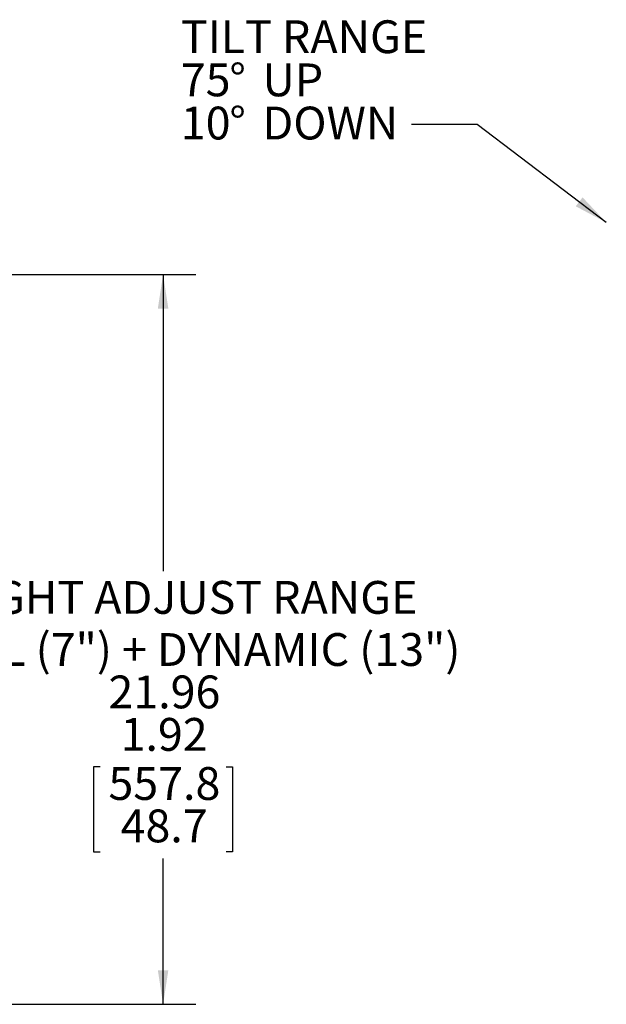
# Model space of a CAD drawing. Units: inches. Extents: x 2 to 66.2, y 1 to 43.2.
# Drawn here: x 39.2 to 48.2, y 11.9 to 26.9 of the extents above; entities that cross this region are included whole.
import ezdxf

# ---------------------------------------------------------------- set-up
doc = ezdxf.new("R2010")
doc.units = ezdxf.units.IN
doc.header["$LTSCALE"] = 4
doc.header["$MEASUREMENT"] = 0
doc.layers.add('LAYER_1', color=5, linetype='Continuous')
doc.styles.add('SLDTEXTSTYLE0', font='TXT', dxfattribs={"width": 0.75})
doc.dimstyles.new('SLDDIMSTYLE0', dxfattribs={"dimtxt": 0.5, "dimasz": 0.52, "dimexe": 0, "dimexo": 0.0625, "dimgap": 0.125, "dimtad": 0, "dimtih": 1, "dimtoh": 1, "dimrnd": 1e-09, "dimzin": 12, "dimdsep": 46, "dimtxsty": 'SLDTEXTSTYLE0', "dimsah": 1, "dimcen": 0.09, "dimadec": 0, "dimazin": 3, "dimlim": 1, "dimtp": 10.84, "dimtm": 9.2, "dimtfac": 1, "dimtofl": 0, "dimtmove": 0, "dimatfit": 3, "dimfxl": 0, "dimfrac": 2, "dimtolj": 1, "dimtzin": 12, "dimarcsym": 0})
doc.dimstyles.new('SLDDIMSTYLE4', dxfattribs={"dimtxt": 0.18, "dimasz": 0.52, "dimexe": 0, "dimexo": 0.0625, "dimgap": 0, "dimtad": 0, "dimtih": 1, "dimtoh": 1, "dimdec": 0, "dimrnd": 1e-09, "dimzin": 0, "dimdsep": 46, "dimtxsty": 'Standard', "dimsah": 1, "dimcen": 0.09, "dimadec": 0, "dimazin": 0, "dimtfac": 0.52, "dimtdec": 0, "dimtofl": 0, "dimtmove": 0, "dimatfit": 3, "dimfxl": 0, "dimfrac": 2, "dimtolj": 1, "dimtzin": 0, "dimarcsym": 0})

# ---------------------------------------------------------------- blocks, each defined once
blk = doc.blocks.new('_D')
at = {"layer": 'LAYER_1'}
for p, q in [((37.108, 23.052), (41.908, 23.052)), ((41.408, 23.052), (41.408, 18.531)), ((40.449, 15.549), (40.348, 15.549)), ((40.348, 15.549), (40.348, 14.256)), ((42.366, 15.549), (42.467, 15.549)), ((42.467, 15.549), (42.467, 14.256)), ((40.348, 14.256), (40.449, 14.256)), ((42.467, 14.256), (42.366, 14.256)), ((41.408, 11.933), (41.408, 14.155)), ((25.994, 11.933), (41.908, 11.933))]:
    blk.add_line(p, q, dxfattribs=at)
for points in [[(41.408, 23.052), (41.328, 22.532), (41.488, 22.532)], [(41.408, 11.933), (41.488, 12.453), (41.328, 12.453)]]:
    blk.add_solid(points, dxfattribs=at)
at = {"layer": 'LAYER_1', "char_height": 0.5, "attachment_point": 1, "style": 'SLDTEXTSTYLE0'}
for s, insert in [('HEIGHT ADJUST RANGE', (37.734, 18.382)), ('MANUAL (7") + DYNAMIC (13")', (36.575, 17.588)), ('21.96', (40.576, 16.942)), ('1.92', (40.761, 16.295)), ('557.8', (40.576, 15.547)), ('48.7', (40.761, 14.901))]:
    blk.add_mtext(s, dxfattribs=dict(at, insert=insert))
blk = doc.blocks.new('SW_NOTE_6')
at = {"layer": 'LAYER_1', "color": 0, "char_height": 0.5, "attachment_point": 1, "style": 'SLDTEXTSTYLE0'}
for s, insert in [('TILT RANGE', (-3.515, 1.585)), ('75', (-3.515, 0.928)), ('%%d', (-2.776, 0.928)), ('UP', (-2.271, 0.928)), ('10', (-3.515, 0.27)), ('%%d', (-2.776, 0.27)), ('DOWN', (-2.271, 0.27))]:
    blk.add_mtext(s, dxfattribs=dict(at, insert=insert))

msp = doc.modelspace()

# ---------------------------------------------------------------- block references
at = {"layer": 'LAYER_1'}
msp.add_blockref('SW_NOTE_6', (45.193, 25.338), dxfattribs=at)

# ---------------------------------------------------------------- dimensions: what is measured, and where the dimension line sits
dim = msp.add_linear_dim(base=(41.408, 11.933), p1=(36.908, 23.052), p2=(25.794, 11.933), angle=90, text='HEIGHT ADJUST RANGE\\PMANUAL (7") + DYNAMIC (13")\\P<>', dimstyle='SLDDIMSTYLE0', dxfattribs=at)
dim.commit()
dim.dimension.update_dxf_attribs({"geometry": '_D', "text_midpoint": (41.408, 16.343), "dimtype": 160})

# ---------------------------------------------------------------- leaders
msp.add_leader([(48.158, 23.843), (46.193, 25.338), (45.193, 25.338)], dimstyle='SLDDIMSTYLE4', dxfattribs=at)

doc.saveas('drawing.dxf')
